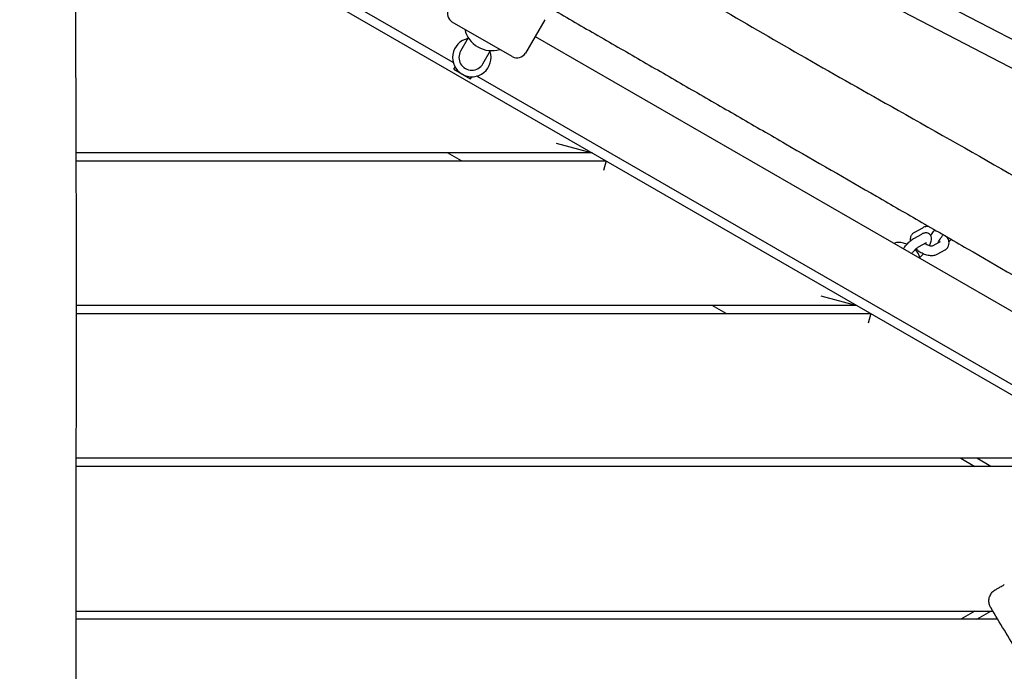
# Model space of a CAD drawing. Units: millimetres. Extents: x -12885 to 14564, y -11455 to 6363.
# Drawn here: x 4836 to 5448, y -1353 to -947 of the extents above; entities that cross this region are included whole.
import ezdxf

# ---------------------------------------------------------------- set-up
doc = ezdxf.new("R2010")
doc.units = ezdxf.units.MM
doc.header["$LTSCALE"] = 20
doc.layers.add('2d', color=230, linetype='Continuous')
doc.layers.add('AS-Free_Space_Hatch', color=31, linetype='Continuous')

msp = doc.modelspace()

# ---------------------------------------------------------------- hatches: boundary and pattern name
at = {"layer": 'AS-Free_Space_Hatch'}
h = msp.add_hatch(dxfattribs=at)
h.set_pattern_fill('ANSI31', color=1, scale=100)
edge = h.paths.add_edge_path()
edge.add_line((-7310.99, -8243.4), (-6093.47, -6656.7))
edge.add_line((-6093.47, -6656.7), (-8480.96, -4824.71))
edge.add_line((-8480.96, -4824.71), (-8480.96, -4824.71))
edge.add_arc((-9089.72, -5618.07), 1000, 52.49998, 232.52578)
edge.add_line((-9698.12, -6411.69), (-7310.99, -8243.4))
edge = h.paths.add_edge_path()
edge.add_line((-11389.23, 1297.07), (-8042.26, -614.55))
edge.add_line((-8042.26, -614.55), (-7050.35, 1122.14))
edge.add_line((-7050.35, 1122.14), (-10397.32, 3033.77))
edge.add_arc((-10893.28, 2165.42), 1000, 60.2672, 240.2672)
edge = h.paths.add_edge_path()
edge.add_line((6553.4, -6708.88), (8648.92, -7918.73))
edge.add_arc((9148.92, -7052.71), 1000, 240, 420)
edge.add_line((9648.92, -6186.68), (7553.4, -4976.83))
edge.add_line((7553.4, -4976.83), (6553.4, -6708.88))
edge = h.paths.add_edge_path()
edge.add_line((9990.7, -2844.1), (11990.36, -3998.61))
edge.add_arc((12488.59, -3131.56), 1000, 240.11685, 420.00005)
edge.add_line((12988.59, -2265.54), (10990.7, -1112.05))
edge.add_line((10990.7, -1112.05), (9990.7, -2844.1))
edge = h.paths.add_edge_path()
edge.add_arc((-3410.48, -2051), 500, 0, 360, ccw=False)
edge = h.paths.add_edge_path()
edge.add_arc((2788.5, -1270), 500, 0, 360, ccw=False)

# ---------------------------------------------------------------- linework, layer by layer
at = {"layer": '2d'}
for p, q in [((5105.53, -973.74), (4870.09, -837.81)), ((4870.13, -844.18), (5553.62, -1238.8)), ((5338.14, -899.49), (5493.93, -980.59)), ((5330.27, -913.44), (5485.73, -994.36)), ((5142.24, -970.11), (5105, -948.61)), ((5162.43, -947.13), (5150.43, -967.91)), ((5114.95, -958.37), (5110.19, -966.62)), ((5156.43, -957.52), (5606.73, -1217.5)), ((5124.05, -974.62), (5128.81, -966.37)), ((5105.92, -978.01), (5106.73, -976.62)), ((5105.92, -978.01), (5116.31, -984.01)), ((5116.31, -984.01), (5117.12, -982.62)), ((5597.66, -1257.88), (5120.2, -982.21)), ((5169.58, -1024), (5191.97, -1030)), ((5191.97, -1030), (4871.03, -1030)), ((5110.63, -1035), (5101.97, -1030)), ((4871.05, -1035), (5200.63, -1035)), ((5200.63, -1035), (5199.02, -1041)), ((5392.45, -1079.25), (5397.41, -1076.53)), ((5391.93, -1083.18), (5396.88, -1080.46)), ((5394.81, -1088.44), (5399.77, -1085.72)), ((5408.29, -1085.24), (5403.35, -1087.94)), ((5411.18, -1090.5), (5406.22, -1093.21)), ((5334.12, -1119), (5356.52, -1125)), ((5356.52, -1125), (4871.13, -1125)), ((5275.18, -1130), (5266.52, -1125)), ((4871.13, -1130), (5365.18, -1130)), ((5365.18, -1130), (5363.57, -1136)), ((5521.06, -1220), (4871.07, -1220)), ((5421.06, -1220), (5429.72, -1225)), ((5439.72, -1225), (5431.06, -1220)), ((5529.72, -1225), (4871.06, -1225)), ((4870.98, -1315), (5440.96, -1315)), ((5429.72, -1315), (5421.06, -1320)), ((5431.06, -1320), (5439.72, -1315)), ((5443.96, -1320), (4870.97, -1320))]:
    msp.add_line(p, q, dxfattribs=at)
for centre, radius, start, end in [((5108, -943.41), 6, 150, 240), ((5129.38, -949.38), 17, 192.66793, 287.33209), ((5117.12, -970.62), 12, 101.81031, 18.18967), ((5117.12, -970.62), 8, 150, 330.00003), ((5145.24, -964.91), 6, 240, 330)]:
    msp.add_arc(centre, radius, start, end, dxfattribs=at)
for points, knots in [([(4869.03, -650.44), (4869.05, -653.76), (4869.06, -657.08), (4869.12, -670.36), (4869.17, -680.32), (4869.36, -720.17), (4869.54, -750.07), (4869.95, -815.98), (4870.19, -852), (4870.6, -920.77), (4870.77, -953.51), (4871.01, -1015.61), (4871.08, -1044.95), (4871.14, -1101.29), (4871.13, -1128.28), (4871.1, -1183.99), (4871.07, -1212.7), (4871.02, -1278.25), (4870.99, -1315.08), (4870.85, -1407.32), (4870.65, -1462.72), (4870.25, -1557.12), (4870.12, -1596.13), (4870.26, -1663.87), (4870.43, -1692.62), (4870.88, -1750.97), (4871.16, -1780.58), (4871.48, -1840.27), (4871.49, -1870.34), (4870.98, -1922.49), (4870.59, -1944.56), (4869.55, -1985.96), (4868.93, -2005.28), (4868.03, -2032.84), (4867.76, -2041.08), (4867.51, -2049.32)], [0, 0, 0, 0, 10, 10, 40.000013, 40.000013, 130.000414, 130.000414, 238.374079, 238.374079, 336.83184, 336.83184, 425.001656, 425.001656, 506.06184, 506.06184, 592.266135, 592.266135, 702.830954, 702.830954, 869.135466, 869.135466, 986.284084, 986.284084, 1072.654, 1072.654, 1161.66739, 1161.66739, 1252.106009, 1252.106009, 1318.525367, 1318.525367, 1376.708585, 1376.708585, 1401.552557, 1401.552557, 1401.552557, 1401.552557]), ([(4869.65, -768.86), (4875.86, -772.44), (4882.07, -776.02), (4892.98, -782.32), (4897.7, -785.04), (4907.12, -790.48), (4911.83, -793.2), (4935.38, -806.8), (4954.21, -817.67), (4982.46, -833.98), (4991.87, -839.42), (5010.71, -850.29), (5020.12, -855.73), (5038.96, -866.6), (5048.38, -872.04), (5067.21, -882.92), (5076.63, -888.35), (5104.89, -904.67), (5123.73, -915.55), (5151.99, -931.86), (5161.41, -937.3), (5180.25, -948.18), (5189.67, -953.62), (5208.51, -964.5), (5217.94, -969.93), (5236.78, -980.81), (5246.2, -986.25), (5265.04, -997.13), (5274.46, -1002.57), (5293.31, -1013.45), (5302.73, -1018.89), (5330.99, -1035.21), (5349.84, -1046.09), (5378.1, -1062.41), (5387.53, -1067.85), (5406.37, -1078.73), (5415.8, -1084.17), (5444.07, -1100.49), (5462.92, -1111.38), (5500.62, -1133.14), (5519.47, -1144.02), (5557.16, -1165.79), (5576.01, -1176.67), (5594.85, -1187.55)], [-0.8377278, -0.8377278, -0.8377278, -0.8377278, -0.8162305, -0.8162305, -0.7999059, -0.7999059, -0.7835813, -0.7835813, -0.7182829, -0.7182829, -0.6856336, -0.6856336, -0.6529844, -0.6529844, -0.6203352, -0.6203352, -0.587686, -0.587686, -0.5223875, -0.5223875, -0.4897383, -0.4897383, -0.4570891, -0.4570891, -0.4244399, -0.4244399, -0.3917906, -0.3917906, -0.3591414, -0.3591414, -0.3264922, -0.3264922, -0.2611938, -0.2611938, -0.2285445, -0.2285445, -0.1958953, -0.1958953, -0.1305969, -0.1305969, -0.0652984, -0.0652984, 0, 0, 0, 0]), ([(5187.23, -890.87), (5190.12, -892.54), (5193, -894.21), (5204.53, -900.9), (5213.17, -905.94), (5237.24, -920.05), (5252.66, -929.14), (5285.76, -948.51), (5303.45, -958.78), (5339.99, -979.7), (5358.84, -990.34), (5402.16, -1014.78), (5426.6, -1028.61), (5478.31, -1058.23), (5505.58, -1074.02), (5562.54, -1106.75), (5592.26, -1123.65), (5622.18, -1140.18)], [0, 0, 0, 0, 10.000014, 10.000014, 40.000293, 40.000293, 93.703458, 93.703458, 155.058018, 155.058018, 220.017881, 220.017881, 304.269955, 304.269955, 398.802788, 398.802788, 501.35469, 501.35469, 501.35469, 501.35469]), ([(5401.24, -1075.77), (5400.72, -1075.74), (5400.21, -1075.75), (5398.92, -1075.92), (5398.15, -1076.13), (5397.41, -1076.53)], [8.3700479, 8.3700479, 8.3700479, 8.3700479, 8.5617624, 8.5617624, 8.8487329, 8.8487329, 8.8487329, 8.8487329]), ([(5385.37, -1089.7), (5385.54, -1089.45), (5385.72, -1089.2), (5386.46, -1088.21), (5387.06, -1087.48), (5388.3, -1086.12), (5388.93, -1085.48), (5390.24, -1084.3), (5390.91, -1083.78), (5391.72, -1083.29), (5391.82, -1083.23), (5391.93, -1083.18)], [6.046851, 6.046851, 6.046851, 6.046851, 6.163206, 6.163206, 6.515356, 6.515356, 6.87047, 6.87047, 7.2561, 7.2561, 7.311052, 7.311052, 7.311052, 7.311052]), ([(5389.92, -1084.6), (5389.92, -1084.58), (5389.92, -1084.57), (5389.79, -1083.78), (5389.81, -1082.93), (5390.18, -1081.77), (5390.32, -1081.44), (5390.5, -1081.13)], [3.0306187, 3.0306187, 3.0306187, 3.0306187, 3.03581, 3.03581, 3.3117103, 3.3117103, 3.4226276, 3.4226276, 3.4226276, 3.4226276]), ([(5390.5, -1081.13), (5390.59, -1080.97), (5390.7, -1080.81), (5390.92, -1080.51), (5391.04, -1080.37), (5391.3, -1080.1), (5391.43, -1079.97), (5391.71, -1079.73), (5391.85, -1079.63), (5392.15, -1079.43), (5392.3, -1079.33), (5392.45, -1079.25)], [3.4226276, 3.4226276, 3.4226276, 3.4226276, 3.4816296, 3.4816296, 3.5406316, 3.5406316, 3.5996336, 3.5996336, 3.6586356, 3.6586356, 3.7176377, 3.7176377, 3.7176377, 3.7176377]), ([(5401.58, -1080.52), (5401.25, -1080.27), (5400.88, -1080.07), (5400.13, -1079.81), (5399.75, -1079.76), (5399.05, -1079.75), (5398.74, -1079.79), (5398.17, -1079.91), (5397.92, -1079.99), (5397.46, -1080.17), (5397.24, -1080.27), (5396.98, -1080.41), (5396.93, -1080.43), (5396.88, -1080.46)], [4.712389, 4.712389, 4.712389, 4.712389, 4.80275, 4.80275, 4.9031124, 4.9031124, 5.0116983, 5.0116983, 5.1202841, 5.1202841, 5.22887, 5.22887, 5.2553182, 5.2553182, 5.2553182, 5.2553182]), ([(5401.49, -1087.79), (5401.91, -1087.04), (5402.26, -1086.32), (5402.69, -1085.08), (5402.83, -1084.58), (5402.93, -1083.63), (5402.94, -1083.23), (5402.79, -1082.31), (5402.61, -1081.75), (5402.05, -1080.97), (5401.83, -1080.73), (5401.58, -1080.52)], [3.7269792, 3.7269792, 3.7269792, 3.7269792, 4.0872524, 4.0872524, 4.3381945, 4.3381945, 4.4892825, 4.4892825, 4.6415455, 4.6415455, 4.712389, 4.712389, 4.712389, 4.712389]), ([(5402.41, -1081.48), (5402.43, -1081.45), (5402.45, -1081.41), (5402.94, -1080.59), (5403.48, -1079.79), (5404.35, -1078.63), (5404.64, -1078.26), (5404.94, -1077.9)], [5.7737736, 5.7737736, 5.7737736, 5.7737736, 5.7903025, 5.7903025, 6.1632065, 6.1632065, 6.3397971, 6.3397971, 6.3397971, 6.3397971]), ([(5406.81, -1086.05), (5406.81, -1086.04), (5406.82, -1086.03), (5406.89, -1085.83), (5407, -1085.6), (5407.29, -1085.01), (5407.5, -1084.65), (5408.01, -1083.82), (5408.32, -1083.36), (5409.01, -1082.41), (5409.39, -1081.92), (5409.93, -1081.29), (5410.08, -1081.12), (5410.23, -1080.95)], [5.378316, 5.378316, 5.378316, 5.378316, 5.390158, 5.390158, 5.590263, 5.590263, 5.833683, 5.833683, 6.106152, 6.106152, 6.392221, 6.392221, 6.497475, 6.497475, 6.497475, 6.497475]), ([(5413.12, -1088.62), (5413.43, -1088.09), (5413.63, -1087.5), (5413.82, -1086.28), (5413.79, -1085.65), (5413.54, -1084.28), (5413.25, -1083.56), (5412.78, -1082.69), (5412.66, -1082.48), (5412.53, -1082.28)], [6.0021504, 6.0021504, 6.0021504, 6.0021504, 6.1929382, 6.1929382, 6.4054553, 6.4054553, 6.6879195, 6.6879195, 6.7758456, 6.7758456, 6.7758456, 6.7758456]), ([(5387.63, -1086.85), (5387.62, -1086.85), (5387.61, -1086.84), (5386.62, -1086.42), (5385.62, -1086.1), (5383.59, -1085.71), (5382.56, -1085.64), (5380.86, -1085.85), (5380.19, -1086.02), (5379.54, -1086.33)], [7.804156, 7.804156, 7.804156, 7.804156, 7.808542, 7.808542, 8.177863, 8.177863, 8.561762, 8.561762, 8.810262, 8.810262, 8.810262, 8.810262]), ([(5390.59, -1092.71), (5390.92, -1092.27), (5391.26, -1091.83), (5392.02, -1090.94), (5392.42, -1090.5), (5393.19, -1089.72), (5393.55, -1089.38), (5394.16, -1088.87), (5394.41, -1088.69), (5394.69, -1088.51), (5394.76, -1088.47), (5394.81, -1088.44)], [6.133243, 6.133243, 6.133243, 6.133243, 6.392221, 6.392221, 6.679655, 6.679655, 6.955993, 6.955993, 7.202678, 7.202678, 7.311052, 7.311052, 7.311052, 7.311052]), ([(5403.36, -1087.94), (5403.36, -1087.94), (5403.33, -1087.95), (5403.2, -1087.98), (5403.07, -1087.99), (5402.7, -1088), (5402.46, -1087.98), (5401.88, -1087.89), (5401.53, -1087.81), (5400.76, -1087.57), (5400.34, -1087.41), (5399.47, -1087), (5399.02, -1086.76), (5398.57, -1086.47), (5398.53, -1086.44), (5398.49, -1086.42)], [0.657624, 0.657624, 0.657624, 0.657624, 0.793756, 0.793756, 0.985874, 0.985874, 1.193472, 1.193472, 1.424574, 1.424574, 1.67618, 1.67618, 1.939852, 1.939852, 1.963237, 1.963237, 1.963237, 1.963237]), ([(5399.86, -1085.68), (5399.86, -1085.68), (5399.84, -1085.68), (5399.8, -1085.71), (5399.78, -1085.71), (5399.77, -1085.72)], [5.1371266, 5.1371266, 5.1371266, 5.1371266, 5.2235083, 5.2235083, 5.2553182, 5.2553182, 5.2553182, 5.2553182]), ([(5407.55, -1085.64), (5407.48, -1085.53), (5407.4, -1085.4), (5407.27, -1085.23), (5407.25, -1085.2), (5407.22, -1085.16)], [6.7379937, 6.7379937, 6.7379937, 6.7379937, 6.8711545, 6.8711545, 6.9049249, 6.9049249, 6.9049249, 6.9049249]), ([(5411.18, -1090.5), (5411.33, -1090.41), (5411.48, -1090.32), (5411.77, -1090.12), (5411.91, -1090.01), (5412.19, -1089.78), (5412.33, -1089.65), (5412.58, -1089.38), (5412.7, -1089.24), (5412.93, -1088.94), (5413.03, -1088.78), (5413.12, -1088.62)], [5.7071403, 5.7071403, 5.7071403, 5.7071403, 5.7661423, 5.7661423, 5.8251443, 5.8251443, 5.8841464, 5.8841464, 5.9431484, 5.9431484, 6.0021504, 6.0021504, 6.0021504, 6.0021504]), ([(5413.7, -1085.15), (5413.94, -1084.95), (5414.18, -1084.73), (5414.67, -1084.28), (5414.91, -1084.04), (5415.15, -1083.8)], [2.4857427, 2.4857427, 2.4857427, 2.4857427, 2.6223476, 2.6223476, 2.7580722, 2.7580722, 2.7580722, 2.7580722]), ([(5395.6, -1095.6), (5395.58, -1095.4), (5395.55, -1095.2), (5395.37, -1094.23), (5395.09, -1093.51), (5394.24, -1091.96), (5393.62, -1091.16), (5392.83, -1090.35), (5392.76, -1090.28), (5392.7, -1090.22)], [6.3356315, 6.3356315, 6.3356315, 6.3356315, 6.4054553, 6.4054553, 6.6879195, 6.6879195, 7.0613845, 7.0613845, 7.0945038, 7.0945038, 7.0945038, 7.0945038]), ([(5406.22, -1093.21), (5405.59, -1093.56), (5404.94, -1093.76), (5403.39, -1094.03), (5402.5, -1094.03), (5400.55, -1093.78), (5399.51, -1093.5), (5397.49, -1092.74), (5396.51, -1092.25), (5394.7, -1091.13), (5393.86, -1090.5), (5393.11, -1089.81)], [0.576045, 0.576045, 0.576045, 0.576045, 0.81803, 0.81803, 1.152491, 1.152491, 1.53851, 1.53851, 1.910211, 1.910211, 2.273526, 2.273526, 2.273526, 2.273526]), ([(5395.53, -1095.1), (5395.77, -1094.9), (5396.02, -1094.68), (5396.78, -1093.96), (5397.31, -1093.42), (5397.82, -1092.85)], [2.4857427, 2.4857427, 2.4857427, 2.4857427, 2.6223476, 2.6223476, 2.9177776, 2.9177776, 2.9177776, 2.9177776]), ([(5439.68, -1312.88), (5439.24, -1312.15), (5438.92, -1311.34), (5438.55, -1309.67), (5438.49, -1308.8), (5438.66, -1307.1), (5438.89, -1306.26), (5439.59, -1304.7), (5440.07, -1303.97), (5440.93, -1303.03), (5441.24, -1302.74), (5441.74, -1302.35), (5441.91, -1302.22), (5442.22, -1302.02), (5442.35, -1301.93), (5442.5, -1301.85), (5442.52, -1301.84), (5442.53, -1301.83), (5442.54, -1301.83), (5442.54, -1301.83), (5442.54, -1301.83), (5442.54, -1301.83), (5442.54, -1301.83), (5442.54, -1301.83), (5442.54, -1301.83), (5442.54, -1301.83), (5442.54, -1301.83), (5442.54, -1301.83), (5442.54, -1301.83), (5442.54, -1301.83), (5442.54, -1301.83), (5442.54, -1301.82), (5442.55, -1301.82), (5442.58, -1301.8), (5442.64, -1301.77), (5442.88, -1301.63), (5443.17, -1301.46), (5443.97, -1301), (5444.49, -1300.7), (5445.75, -1299.97), (5446.49, -1299.54), (5447.59, -1298.91), (5447.86, -1298.76), (5448.13, -1298.6)], [0, 0, 0, 0, 2.55332, 2.55332, 5.111212, 5.111212, 7.669024, 7.669024, 10.226838, 10.226838, 11.493757, 11.493757, 12.129849, 12.129849, 12.606758, 12.606758, 12.65145, 12.65145, 12.659829, 12.659829, 12.660814, 12.660814, 12.660938, 12.660938, 12.660968, 12.660968, 12.66493, 12.66493, 12.791024, 12.791024, 13.169306, 13.169306, 14.304194, 14.304194, 17.709953, 17.709953, 24.836279, 24.836279, 31.942753, 31.942753, 39.060358, 39.060358, 41.182163, 41.182163, 41.182163, 41.182163]), ([(5477.14, -1375.43), (5475.43, -1372.57), (5473.72, -1369.71), (5466.89, -1358.26), (5461.75, -1349.68), (5450.98, -1331.69), (5445.33, -1322.28), (5439.68, -1312.88)], [0, 0, 0, 0, 10, 10, 40.000008, 40.000008, 72.920883, 72.920883, 72.920883, 72.920883])]:
    msp.add_open_spline(points, degree=3, knots=knots, dxfattribs=at)

doc.saveas('drawing.dxf')
